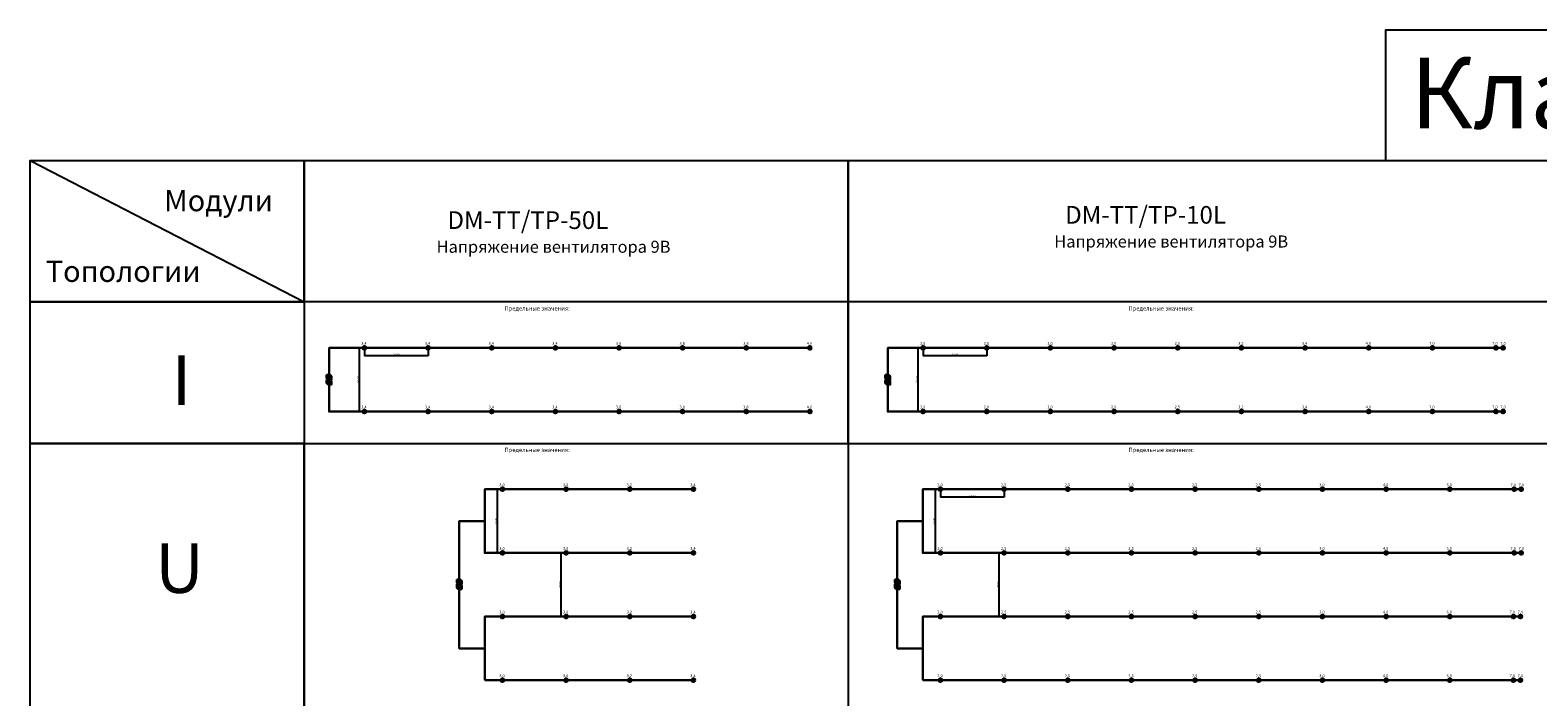
# Model space of a CAD drawing. Units: millimetres. Extents: x 858236 to 5226257, y -273019 to -46589.
# Drawn here: x 858236 to 1071415, y -140869 to -46589 of the extents above; entities that cross this region are included whole.
import ezdxf

# ---------------------------------------------------------------- set-up
doc = ezdxf.new("R2010")
doc.units = ezdxf.units.MM
doc.layers.add('~TITANUS_AF', color=7, linetype='Continuous', lineweight=30, true_color=0xff6b6b)
for name, color, linetype, lineweight in [('~TITANUS_DM-TP-10-L', 1, 'Continuous', 30), ('~TITANUS_DM-TP-50-L', 2, 'Continuous', 30), ('~Wagner Titanus', 1, 'Continuous', 30)]:
    doc.layers.add(name, color=color, linetype=linetype, lineweight=lineweight)
doc.styles.add('GOST A', font='txt', dxfattribs={"height": 120})
doc.styles.get("Standard").update_dxf_attribs({"font": 'arial.ttf'})
doc.dimstyles.new('ISO-25', dxfattribs={"dimtxt": 2.5, "dimasz": 2.5, "dimexe": 1.25, "dimexo": 0.625, "dimtad": 1, "dimtxsty": 'Standard', "dimcen": 2.5, "dimadec": 0, "dimazin": 0, "dimtfac": 1, "dimtmove": 0, "dimatfit": 3, "dimfxl": 1, "dimarcsym": 0})

# ---------------------------------------------------------------- blocks, each defined once
blk = doc.blocks.new('AF(схематично)')
at = {"layer": '~TITANUS_AF', "lineweight": 40}
for p, q in [((-88, 88), (88, -88)), ((-88, -88), (88, 88))]:
    blk.add_line(p, q, dxfattribs=at)
blk.add_circle((0, 0), 100, dxfattribs=at)
blk = doc.blocks.new('DM-TP-50-L')
at = {"layer": '~TITANUS_DM-TP-50-L'}
h = blk.add_hatch(color=2, dxfattribs=at)
h.paths.add_polyline_path([(0, 350), (0, 245), (105, 350)])
h.paths.add_polyline_path([(245, 0), (350, 0), (350, 105)])
at = {"layer": '~TITANUS_DM-TP-50-L', "color": 2}
for p, q in [((0, 245), (105, 350)), ((245, 315), (35, 105)), ((315, 245), (105, 35)), ((245, 0), (350, 105))]:
    blk.add_line(p, q, dxfattribs=at)
at = {"layer": '~TITANUS_DM-TP-50-L', "color": 2, "const_width": 7, "flags": 128}
blk.add_lwpolyline([(350, 0), (0, 0), (0, 350), (350, 350)], close=True, dxfattribs=at)
at = {"layer": '~TITANUS_DM-TP-50-L', "color": 2}
blk.add_lwpolyline([(0, 0), (245, 0), (350, 105), (350, 350), (105, 350), (0, 245), (0, 0)], dxfattribs=at)
at = {"layer": '~TITANUS_DM-TP-50-L', "color": 2, "flags": 128}
for points in [[(245, 315, 0, 70, 0), (192.5, 262.5, 35, 35, 0)], [(315, 245, 0, 70, 0), (262.5, 192.5, 35, 35, 0)]]:
    blk.add_lwpolyline(points, format="xyseb", dxfattribs=at)
blk = doc.blocks.new('*D1206')
at = {"layer": 'Defpoints', "color": 0, "transparency": 16777216}
for p in [(925017, -111519), (924289, -120519), (925017, -120519)]:
    blk.add_point(p, dxfattribs=at)
at = {"layer": '~Wagner Titanus', "color": 0, "lineweight": -2, "transparency": 16777216}
for p, q in [((925017, -111519), (924288, -111519)), ((924289, -111521), (924289, -120516)), ((925017, -120519), (924288, -120519))]:
    blk.add_line(p, q, dxfattribs=at)
at = {"layer": '~Wagner Titanus', "color": 0, "transparency": 16777216}
for points in [[(924288, -111521), (924289, -111521), (924289, -111519)], [(924288, -120516), (924289, -120516), (924289, -120519)]]:
    blk.add_solid(points, dxfattribs=at)
at = {"layer": '~Wagner Titanus', "color": 0, "transparency": 16777216, "insert": (924138, -116019), "char_height": 120, "attachment_point": 5, "rotation": 90, "style": 'GOST A'}
blk.add_mtext('{\\H2.5x;9000}', dxfattribs=at)
blk = doc.blocks.new('*D1217')
at = {"layer": 'Defpoints', "color": 0, "transparency": 16777216}
for p in [(984498, -91519), (983769, -100519), (984498, -100519)]:
    blk.add_point(p, dxfattribs=at)
at = {"layer": '~Wagner Titanus', "color": 0, "lineweight": -2, "transparency": 16777216}
for p, q in [((984497, -91519), (983768, -91519)), ((983769, -91521), (983769, -100516)), ((984497, -100519), (983768, -100519))]:
    blk.add_line(p, q, dxfattribs=at)
at = {"layer": '~Wagner Titanus', "color": 0, "transparency": 16777216}
for points in [[(983769, -91521), (983770, -91521), (983769, -91519)], [(983769, -100516), (983770, -100516), (983769, -100519)]]:
    blk.add_solid(points, dxfattribs=at)
at = {"layer": '~Wagner Titanus', "color": 0, "transparency": 16777216, "insert": (983619, -96019), "char_height": 120, "attachment_point": 5, "rotation": 90, "style": 'GOST A'}
blk.add_mtext('{\\H2.5x;9000}', dxfattribs=at)
blk = doc.blocks.new('*D1208')
at = {"layer": 'Defpoints', "color": 0, "transparency": 16777216}
for p in [(984498, -91519), (993498, -91519), (984498, -92647)]:
    blk.add_point(p, dxfattribs=at)
at = {"layer": '~Wagner Titanus', "color": 0, "lineweight": -2, "transparency": 16777216}
for p, q in [((984498, -91519), (984498, -92648)), ((993498, -91519), (993498, -92648)), ((993495, -92647), (984500, -92647))]:
    blk.add_line(p, q, dxfattribs=at)
at = {"layer": '~Wagner Titanus', "color": 0, "transparency": 16777216}
for points in [[(984500, -92647), (984500, -92648), (984498, -92647)], [(993495, -92647), (993495, -92648), (993498, -92647)]]:
    blk.add_solid(points, dxfattribs=at)
at = {"layer": '~Wagner Titanus', "color": 0, "transparency": 16777216, "insert": (988998, -92497), "char_height": 120, "attachment_point": 5, "style": 'GOST A'}
blk.add_mtext('{\\H2.5x;9000}', dxfattribs=at)
blk = doc.blocks.new('*D1209')
at = {"layer": 'Defpoints', "color": 0, "transparency": 16777216}
for p in [(905497, -91519), (914497, -91519), (905497, -92647)]:
    blk.add_point(p, dxfattribs=at)
at = {"layer": '~Wagner Titanus', "color": 0, "lineweight": -2, "transparency": 16777216}
for p, q in [((905497, -91519), (905497, -92648)), ((914497, -91519), (914497, -92648)), ((914494, -92647), (905499, -92647))]:
    blk.add_line(p, q, dxfattribs=at)
at = {"layer": '~Wagner Titanus', "color": 0, "transparency": 16777216}
for points in [[(905499, -92647), (905499, -92648), (905497, -92647)], [(914494, -92647), (914494, -92648), (914497, -92647)]]:
    blk.add_solid(points, dxfattribs=at)
at = {"layer": '~Wagner Titanus', "color": 0, "transparency": 16777216, "insert": (909997, -92497), "char_height": 120, "attachment_point": 5, "style": 'GOST A'}
blk.add_mtext('{\\H2.5x;9000}', dxfattribs=at)
blk = doc.blocks.new('DM-TP-10-L')
at = {"layer": '~TITANUS_DM-TP-10-L'}
h = blk.add_hatch(color=1, dxfattribs=at)
h.paths.add_polyline_path([(0, 350), (0, 245), (105, 350)])
h.paths.add_polyline_path([(245, 0), (350, 0), (350, 105)])
at = {"layer": '~TITANUS_DM-TP-10-L', "color": 1}
for p, q in [((0, 245), (105, 350)), ((245, 315), (35, 105)), ((315, 245), (105, 35)), ((245, 0), (350, 105))]:
    blk.add_line(p, q, dxfattribs=at)
at = {"layer": '~TITANUS_DM-TP-10-L', "color": 1, "const_width": 7, "flags": 128}
blk.add_lwpolyline([(350, 0), (0, 0), (0, 350), (350, 350)], close=True, dxfattribs=at)
at = {"layer": '~TITANUS_DM-TP-10-L', "color": 1}
blk.add_lwpolyline([(0, 0), (245, 0), (350, 105), (350, 350), (105, 350), (0, 245), (0, 0)], dxfattribs=at)
at = {"layer": '~TITANUS_DM-TP-10-L', "color": 1, "flags": 128}
for points in [[(245, 315, 0, 70, 0), (192.5, 262.5, 35, 35, 0)], [(315, 245, 0, 70, 0), (262.5, 192.5, 35, 35, 0)]]:
    blk.add_lwpolyline(points, format="xyseb", dxfattribs=at)
blk = doc.blocks.new('*D1210')
at = {"layer": 'Defpoints', "color": 0, "transparency": 16777216}
for p in [(905497, -91519), (904768, -100519), (905497, -100519)]:
    blk.add_point(p, dxfattribs=at)
at = {"layer": '~Wagner Titanus', "color": 0, "lineweight": -2, "transparency": 16777216}
for p, q in [((905496, -91519), (904767, -91519)), ((904768, -91521), (904768, -100516)), ((905496, -100519), (904767, -100519))]:
    blk.add_line(p, q, dxfattribs=at)
at = {"layer": '~Wagner Titanus', "color": 0, "transparency": 16777216}
for points in [[(904768, -91521), (904769, -91521), (904768, -91519)], [(904768, -100516), (904769, -100516), (904768, -100519)]]:
    blk.add_solid(points, dxfattribs=at)
at = {"layer": '~Wagner Titanus', "color": 0, "transparency": 16777216, "insert": (904618, -96019), "char_height": 120, "attachment_point": 5, "rotation": 90, "style": 'GOST A'}
blk.add_mtext('{\\H2.5x;9000}', dxfattribs=at)
blk = doc.blocks.new('*D1205')
at = {"layer": 'Defpoints', "color": 0, "transparency": 16777216}
for p in [(934017, -120519), (933289, -129519), (934017, -129519)]:
    blk.add_point(p, dxfattribs=at)
at = {"layer": '~Wagner Titanus', "color": 0, "lineweight": -2, "transparency": 16777216}
for p, q in [((934017, -120519), (933288, -120519)), ((933289, -120521), (933289, -129516)), ((934017, -129519), (933288, -129519))]:
    blk.add_line(p, q, dxfattribs=at)
at = {"layer": '~Wagner Titanus', "color": 0, "transparency": 16777216}
for points in [[(933288, -120521), (933289, -120521), (933289, -120519)], [(933288, -129516), (933289, -129516), (933289, -129519)]]:
    blk.add_solid(points, dxfattribs=at)
at = {"layer": '~Wagner Titanus', "color": 0, "transparency": 16777216, "insert": (933138, -125019), "char_height": 120, "attachment_point": 5, "rotation": 90, "style": 'GOST A'}
blk.add_mtext('{\\H2.5x;9000}', dxfattribs=at)
blk = doc.blocks.new('*D1172')
at = {"layer": 'Defpoints', "color": 0, "transparency": 16777216}
for p in [(986950, -111519), (986222, -120519), (986950, -120519)]:
    blk.add_point(p, dxfattribs=at)
at = {"layer": '~Wagner Titanus', "color": 0, "lineweight": -2, "transparency": 16777216}
for p, q in [((986949, -111519), (986220, -111519)), ((986222, -111521), (986222, -120516)), ((986949, -120519), (986220, -120519))]:
    blk.add_line(p, q, dxfattribs=at)
at = {"layer": '~Wagner Titanus', "color": 0, "transparency": 16777216}
for points in [[(986221, -111521), (986222, -111521), (986222, -111519)], [(986221, -120516), (986222, -120516), (986222, -120519)]]:
    blk.add_solid(points, dxfattribs=at)
at = {"layer": '~Wagner Titanus', "color": 0, "transparency": 16777216, "insert": (986071, -116019), "char_height": 120, "attachment_point": 5, "rotation": 90, "style": 'GOST A'}
blk.add_mtext('{\\H2.5x;9000}', dxfattribs=at)
blk = doc.blocks.new('*D1173')
at = {"layer": 'Defpoints', "color": 0, "transparency": 16777216}
for p in [(986950, -111519), (986950, -112647), (995950, -111519)]:
    blk.add_point(p, dxfattribs=at)
at = {"layer": '~Wagner Titanus', "color": 0, "lineweight": -2, "transparency": 16777216}
for p, q in [((986950, -111519), (986950, -112648)), ((995948, -112647), (986953, -112647)), ((995950, -111519), (995950, -112648))]:
    blk.add_line(p, q, dxfattribs=at)
at = {"layer": '~Wagner Titanus', "color": 0, "transparency": 16777216}
for points in [[(986953, -112647), (986953, -112648), (986950, -112647)], [(995948, -112647), (995948, -112648), (995950, -112647)]]:
    blk.add_solid(points, dxfattribs=at)
at = {"layer": '~Wagner Titanus', "color": 0, "transparency": 16777216, "insert": (991450, -112497), "char_height": 120, "attachment_point": 5, "style": 'GOST A'}
blk.add_mtext('{\\H2.5x;9000}', dxfattribs=at)
blk = doc.blocks.new('*D1174')
at = {"layer": 'Defpoints', "color": 0, "transparency": 16777216}
for p in [(995950, -120519), (995222, -129519), (995950, -129519)]:
    blk.add_point(p, dxfattribs=at)
at = {"layer": '~Wagner Titanus', "color": 0, "lineweight": -2, "transparency": 16777216}
for p, q in [((995949, -120519), (995220, -120519)), ((995222, -120521), (995222, -129516)), ((995949, -129519), (995220, -129519))]:
    blk.add_line(p, q, dxfattribs=at)
at = {"layer": '~Wagner Titanus', "color": 0, "transparency": 16777216}
for points in [[(995221, -120521), (995222, -120521), (995222, -120519)], [(995221, -129516), (995222, -129516), (995222, -129519)]]:
    blk.add_solid(points, dxfattribs=at)
at = {"layer": '~Wagner Titanus', "color": 0, "transparency": 16777216, "insert": (995071, -125019), "char_height": 120, "attachment_point": 5, "rotation": 90, "style": 'GOST A'}
blk.add_mtext('{\\H2.5x;9000}', dxfattribs=at)

msp = doc.modelspace()

# ---------------------------------------------------------------- linework, layer by layer
for points in [[(1116475.034, -46588.578), (1049879.139, -46588.578), (1049879.139, -65018.667), (1116475.034, -65018.667)], [(896956.737, -85018.667), (858236.022, -85018.667), (858236.022, -65018.667), (896956.737, -65018.667)], [(896956.737, -65018.667), (973896.32, -65018.667), (973896.32, -85018.667), (896956.737, -85018.667)], [(973896.32, -65018.667), (1073408.546, -65018.667), (1073408.546, -85018.667), (973896.32, -85018.667)], [(896956.737, -105018.667), (858236.022, -105018.667), (858236.022, -85018.667), (896956.737, -85018.667)], [(896956.737, -105018.667), (973896.32, -105018.667), (973896.32, -85018.667), (896956.737, -85018.667)], [(973896.32, -105018.667), (1073408.546, -105018.667), (1073408.546, -85018.667), (973896.32, -85018.667)], [(896956.737, -143018.667), (858236.022, -143018.667), (858236.022, -105018.667), (896956.737, -105018.667)], [(973896.32, -143018.667), (896956.737, -143018.667), (896956.737, -105018.667), (973896.32, -105018.667)]]:
    msp.add_lwpolyline(points, close=True)
msp.add_lwpolyline([(858236.022, -65018.667), (896956.737, -85018.667)])
at = {"layer": '~TITANUS_DM-TP-10-L', "const_width": 13.808, "flags": 128}
for points in [[(979152.493, -96709.06), (979842.886, -96709.06), (979842.886, -95328.274), (979152.493, -95328.274), (979152.493, -96709.06)], [(980496.409, -125640.021), (981186.802, -125640.021), (981186.802, -124259.234), (980496.409, -124259.234), (980496.409, -125640.021)]]:
    msp.add_lwpolyline(points, dxfattribs=at)
at = {"layer": '~TITANUS_DM-TP-50-L', "const_width": 13.808, "flags": 128}
for points in [[(900151.744, -96709.06), (900842.138, -96709.06), (900842.138, -95328.274), (900151.744, -95328.274), (900151.744, -96709.06)], [(918563.725, -125640.021), (919254.118, -125640.021), (919254.118, -124259.234), (918563.725, -124259.234), (918563.725, -125640.021)]]:
    msp.add_lwpolyline(points, dxfattribs=at)
at = {"layer": '~Wagner Titanus'}
for points in [[(900496.941, -95328.274), (900496.941, -91518.667), (905496.941, -91518.667)], [(905496.941, -91518.667), (909996.941, -91518.667), (914496.941, -91518.667)], [(914496.941, -91518.667), (918996.941, -91518.667), (923496.941, -91518.667)], [(923496.941, -91518.667), (927996.941, -91518.667), (932496.941, -91518.667)], [(932496.941, -91518.667), (936996.941, -91518.667), (941496.941, -91518.667)], [(941496.941, -91518.667), (945996.941, -91518.667), (950496.941, -91518.667)], [(950496.941, -91518.667), (954996.941, -91518.667), (959496.941, -91518.667)], [(959496.941, -91518.667), (963996.941, -91518.667), (968496.941, -91518.667)], [(979497.689, -95328.274), (979497.689, -91518.667), (984497.689, -91518.667)], [(984497.689, -91518.667), (988997.689, -91518.667), (993497.689, -91518.667)], [(993497.689, -91518.667), (997997.689, -91518.667), (1002497.689, -91518.667)], [(1002497.689, -91518.667), (1006997.689, -91518.667), (1011497.689, -91518.667)], [(1011497.689, -91518.667), (1015997.689, -91518.667)], [(1015997.689, -91518.667), (1020497.689, -91518.667), (1024997.689, -91518.667)], [(1024997.689, -91518.667), (1029497.689, -91518.667), (1033997.689, -91518.667)], [(1033997.689, -91518.667), (1038497.689, -91518.667), (1042997.689, -91518.667)], [(1042997.689, -91518.667), (1047497.689, -91518.667)], [(1047497.689, -91518.667), (1051997.689, -91518.667), (1056497.689, -91518.667)], [(1056497.689, -91518.667), (1056497.689, -91518.667), (1060997.689, -91518.667)], [(1060997.689, -91518.667), (1060997.689, -91518.667), (1065497.689, -91518.667)], [(1065497.689, -91518.667), (1066497.689, -91518.667)], [(900496.941, -96709.06), (900496.941, -100518.667), (905496.941, -100518.667)], [(979497.689, -96709.06), (979497.689, -100518.667), (984497.689, -100518.667)], [(905496.941, -100518.667), (909996.941, -100518.667), (914496.941, -100518.667)], [(914496.941, -100518.667), (918996.941, -100518.667), (923496.941, -100518.667)], [(923496.941, -100518.667), (927996.941, -100518.667), (932496.941, -100518.667)], [(932496.941, -100518.667), (936996.941, -100518.667), (941496.941, -100518.667)], [(941496.941, -100518.667), (945996.941, -100518.667), (950496.941, -100518.667)], [(950496.941, -100518.667), (954996.941, -100518.667), (959496.941, -100518.667)], [(959496.941, -100518.667), (963996.941, -100518.667), (968496.941, -100518.667)], [(984497.689, -100518.667), (988997.689, -100518.667), (993497.689, -100518.667)], [(993497.689, -100518.667), (997997.689, -100518.667), (1002497.689, -100518.667)], [(1002497.689, -100518.667), (1006997.689, -100518.667), (1011497.689, -100518.667)], [(1011497.689, -100518.667), (1065497.689, -100518.667)], [(1065497.689, -100518.667), (1066497.689, -100518.667)], [(922517.394, -111518.667), (922517.394, -111518.667), (925017.394, -111518.667)], [(922517.394, -111518.667), (922517.394, -120518.667), (925017.394, -120518.667)], [(925017.394, -111518.667), (929517.394, -111518.667), (934017.394, -111518.667)], [(934017.394, -111518.667), (938517.394, -111518.667), (943017.394, -111518.667)], [(943017.394, -111518.667), (947517.394, -111518.667), (952017.394, -111518.667)], [(984450.078, -111518.667), (984450.078, -111518.667), (986950.078, -111518.667)], [(984450.078, -111518.667), (984450.078, -120518.667), (986950.078, -120518.667)], [(986950.078, -111518.667), (991450.078, -111518.667), (995950.078, -111518.667)], [(995950.078, -111518.667), (1000450.078, -111518.667), (1004950.078, -111518.667)], [(1004950.078, -111518.667), (1009450.078, -111518.667), (1013950.078, -111518.667)], [(1013950.078, -111518.667), (1018450.078, -111518.667)], [(1018450.078, -111518.667), (1022950.078, -111518.667)], [(1022950.078, -111518.667), (1027450.078, -111518.667)], [(1023034.936, -111518.667), (1027534.936, -111518.667)], [(1027450.078, -111518.667), (1031950.078, -111518.667), (1036450.078, -111518.667)], [(1027534.936, -111518.667), (1032034.936, -111518.667)], [(1032034.936, -111518.667), (1036534.936, -111518.667)], [(1036450.078, -111518.667), (1040950.078, -111518.667)], [(1040950.078, -111518.667), (1045450.078, -111518.667)], [(1045450.078, -111518.667), (1049950.078, -111518.667)], [(1049950.078, -111518.667), (1054450.078, -111518.667)], [(1054450.078, -111518.667), (1058950.078, -111518.667)], [(1058950.078, -111518.667), (1063450.078, -111518.667)], [(1063450.078, -111518.667), (1067950.078, -111518.667)], [(1068077.324, -111518.667), (1069077.324, -111518.667)], [(918908.921, -124259.234), (918908.921, -116018.667), (922517.394, -116018.667)], [(980841.605, -124259.234), (980841.605, -116018.667), (984450.078, -116018.667)], [(925017.394, -120518.667), (929517.394, -120518.667), (934017.394, -120518.667)], [(934017.394, -120518.667), (938517.394, -120518.667), (943017.394, -120518.667)], [(943017.394, -120518.667), (947517.394, -120518.667), (952017.394, -120518.667)], [(986950.078, -120518.667), (991450.078, -120518.667), (995950.078, -120518.667)], [(995950.078, -120518.667), (1000450.078, -120518.667), (1004950.078, -120518.667)], [(1004950.078, -120518.667), (1009450.078, -120518.667), (1013950.078, -120518.667)], [(1013950.078, -120518.667), (1018450.078, -120518.667)], [(1018450.078, -120518.667), (1022950.078, -120518.667)], [(1022950.078, -120518.667), (1027450.078, -120518.667)], [(1023034.936, -120518.667), (1027534.936, -120518.667)], [(1027450.078, -120518.667), (1031950.078, -120518.667), (1036450.078, -120518.667)], [(1027534.936, -120518.667), (1032034.936, -120518.667)], [(1032034.936, -120518.667), (1036534.936, -120518.667)], [(1036450.078, -120518.667), (1040950.078, -120518.667)], [(1040950.078, -120518.667), (1045450.078, -120518.667)], [(1045450.078, -120518.667), (1049950.078, -120518.667)], [(1049950.078, -120518.667), (1054450.078, -120518.667)], [(1054450.078, -120518.667), (1058950.078, -120518.667)], [(1058950.078, -120518.667), (1063450.078, -120518.667)], [(1063450.078, -120518.667), (1067950.078, -120518.667)], [(1068077.324, -120518.667), (1069077.324, -120518.667)], [(918908.921, -125709.06), (918908.921, -134018.667), (922517.394, -134018.667)], [(980841.605, -125640.021), (980841.605, -134018.667), (984450.078, -134018.667)], [(922517.394, -138518.667), (922517.394, -129518.667), (925017.394, -129518.667)], [(925017.394, -129518.667), (929517.394, -129518.667), (934017.394, -129518.667)], [(934017.394, -129518.667), (938517.394, -129518.667), (943017.394, -129518.667)], [(943017.394, -129518.667), (947517.394, -129518.667), (952017.394, -129518.667)], [(984450.078, -138518.667), (984450.078, -129518.667), (986950.078, -129518.667)], [(986950.078, -129518.667), (991450.078, -129518.667), (995950.078, -129518.667)], [(995950.078, -129518.667), (1000450.078, -129518.667), (1004950.078, -129518.667)], [(1004950.078, -129518.667), (1009450.078, -129518.667), (1013950.078, -129518.667)], [(1013950.078, -129518.667), (1018450.078, -129518.667)], [(1018450.078, -129518.667), (1022950.078, -129518.667)], [(1022950.078, -129518.667), (1027450.078, -129518.667)], [(1023034.936, -129518.667), (1027534.936, -129518.667)], [(1027450.078, -129518.667), (1031950.078, -129518.667), (1036450.078, -129518.667)], [(1027534.936, -129518.667), (1032034.936, -129518.667)], [(1032034.936, -129518.667), (1036534.936, -129518.667)], [(1036450.078, -129518.667), (1040950.078, -129518.667)], [(1040950.078, -129518.667), (1045450.078, -129518.667)], [(1045450.078, -129518.667), (1049950.078, -129518.667)], [(1049950.078, -129518.667), (1054450.078, -129518.667)], [(1054450.078, -129518.667), (1058950.078, -129518.667)], [(1058950.078, -129518.667), (1063450.078, -129518.667)], [(1063450.078, -129518.667), (1067950.078, -129518.667)], [(1067950.078, -129518.667), (1068950.078, -129518.667)], [(922517.394, -138518.667), (922517.394, -138518.667), (925017.394, -138518.667)], [(925017.394, -138518.667), (929517.394, -138518.667), (934017.394, -138518.667)], [(934017.394, -138518.667), (938517.394, -138518.667), (943017.394, -138518.667)], [(943017.394, -138518.667), (947517.394, -138518.667), (952017.394, -138518.667)], [(984450.078, -138518.667), (984450.078, -138518.667), (986950.078, -138518.667)], [(986950.078, -138518.667), (991450.078, -138518.667), (995950.078, -138518.667)], [(995950.078, -138518.667), (1000450.078, -138518.667), (1004950.078, -138518.667)], [(1004950.078, -138518.667), (1009450.078, -138518.667), (1013950.078, -138518.667)], [(1013950.078, -138518.667), (1018450.078, -138518.667)], [(1018450.078, -138518.667), (1022950.078, -138518.667)], [(1022950.078, -138518.667), (1027450.078, -138518.667)], [(1023034.936, -138518.667), (1027534.936, -138518.667)], [(1027450.078, -138518.667), (1031950.078, -138518.667), (1036450.078, -138518.667)], [(1027534.936, -138518.667), (1032034.936, -138518.667)], [(1032034.936, -138518.667), (1036534.936, -138518.667)], [(1036450.078, -138518.667), (1040950.078, -138518.667)], [(1040950.078, -138518.667), (1045450.078, -138518.667)], [(1045450.078, -138518.667), (1049950.078, -138518.667)], [(1049950.078, -138518.667), (1054450.078, -138518.667)], [(1054450.078, -138518.667), (1058950.078, -138518.667)], [(1058950.078, -138518.667), (1063450.078, -138518.667)], [(1063450.078, -138518.667), (1067950.078, -138518.667)], [(1067950.078, -138518.667), (1068950.078, -138518.667)]]:
    msp.add_lwpolyline(points, dxfattribs=at)

# ---------------------------------------------------------------- block references
at = {"layer": '~TITANUS_AF', "xscale": 1.999999999814027, "yscale": 1.999999999814027, "zscale": 1.999999999814027}
for p in [(905496.941, -91518.667), (914496.941, -91518.667), (923496.941, -91518.667), (932496.941, -91518.667), (941496.941, -91518.667), (950496.941, -91518.667), (959496.941, -91518.667), (968496.941, -91518.667), (984497.689, -91518.667), (993497.689, -91518.667), (1002497.689, -91518.667), (1011497.689, -91518.667), (1020497.689, -91518.667), (1029497.689, -91518.667), (1038497.689, -91518.667), (1047497.689, -91518.667), (1056497.689, -91518.667), (1065497.689, -91518.667), (925017.394, -111518.667), (934017.394, -111518.667), (943017.394, -111518.667), (952017.394, -111518.667), (986950.078, -111518.667), (995950.078, -111518.667), (1004950.078, -111518.667), (1013950.078, -111518.667), (1022950.078, -111518.667), (1031950.078, -111518.667), (1040950.078, -111518.667), (1049950.078, -111518.667), (1058950.078, -111518.667), (1068077.324, -111518.667), (934017.394, -120518.667), (943017.394, -120518.667), (952017.394, -120518.667), (995950.078, -120518.667), (1004950.078, -120518.667), (1013950.078, -120518.667), (1022950.078, -120518.667), (1040950.078, -120518.667), (1049950.078, -120518.667), (1058950.078, -120518.667), (1068077.324, -120518.667), (925017.394, -129518.667), (934017.394, -129518.667), (943017.394, -129518.667), (952017.394, -129518.667), (986950.078, -129518.667), (995950.078, -129518.667), (1004950.078, -129518.667), (1013950.078, -129518.667), (1022950.078, -129518.667), (1031950.078, -129518.667), (1040950.078, -129518.667), (1049950.078, -129518.667), (1058950.078, -129518.667), (1067950.078, -129518.667), (934017.394, -138518.667), (943017.394, -138518.667), (952017.394, -138518.667), (995950.078, -138518.667), (1004950.078, -138518.667), (1013950.078, -138518.667), (1022950.078, -138518.667), (1040950.078, -138518.667), (1049950.078, -138518.667), (1058950.078, -138518.667), (1067950.078, -138518.667)]:
    msp.add_blockref('AF(схематично)', p, dxfattribs=at)
at = {"layer": '~TITANUS_AF', "xscale": -1.999999999814027, "yscale": 1.999999999814027, "zscale": 1.999999999814027, "rotation": 180}
for p in [(1066497.689, -91518.667), (905496.941, -100518.667), (914496.941, -100518.667), (923496.941, -100518.667), (932496.941, -100518.667), (941496.941, -100518.667), (950496.941, -100518.667), (959496.941, -100518.667), (968496.941, -100518.667), (984497.689, -100518.667), (993497.689, -100518.667), (1002497.689, -100518.667), (1011497.689, -100518.667), (1020497.689, -100518.667), (1029497.689, -100518.667), (1038497.689, -100518.667), (1047497.689, -100518.667), (1056497.689, -100518.667), (1065497.689, -100518.667), (1066497.689, -100518.667), (1069077.324, -111518.667), (925017.394, -120518.667), (986950.078, -120518.667), (1031950.078, -120518.667), (1069077.324, -120518.667), (1068950.078, -129518.667), (925017.394, -138518.667), (986950.078, -138518.667), (1031950.078, -138518.667), (1068950.078, -138518.667)]:
    msp.add_blockref('AF(схематично)', p, dxfattribs=at)
at = {"layer": '~TITANUS_DM-TP-10-L', "xscale": 1.972552689738389, "yscale": 1.972552689738389, "zscale": 1.972552689738389, "rotation": 270}
for p in [(979152.493, -95328.274), (979152.493, -96018.667), (980496.409, -124259.234), (980496.409, -124949.628)]:
    msp.add_blockref('DM-TP-10-L', p, dxfattribs=at)
at = {"layer": '~TITANUS_DM-TP-50-L', "xscale": 1.972552689738389, "yscale": 1.972552689738389, "zscale": 1.972552689738389, "rotation": 270}
for p in [(900151.744, -95328.274), (900151.744, -96018.667), (918563.725, -124259.234), (918563.725, -124949.628)]:
    msp.add_blockref('DM-TP-50-L', p, dxfattribs=at)

# ---------------------------------------------------------------- texts
at = {"color": 0, "lineweight": 20, "attachment_point": 1, "style": 'GOST A'}
for s, width, insert, char_height in [('Класс С', 63090.17722, (1053384.856, -50493.399), 10000), ('Модули', 16742.24844, (877184.78, -69190.725), 3000), ('{\\H0.83333x;  DM-TT/TP-50L}\\P{\\H0.56667x;Напряжение вентилятора 9В}', 40383.02846, (915710.68, -72204.357), 3000), ('{\\H0.83333x;  DM-TT/TP-10L}\\P{\\H0.56667x;Напряжение вентилятора 9В}', 40383.02846, (1003045.167, -71457.978), 3000), ('Топологии', 24366.20292, (860442.531, -79190.725), 3000), ('   {\\H0.5x;          \\H1.2x;Предельные значения:\\P\\pi-3000,l4000,t4000;\\fSymbol|b0|i0|c2|p18;\\H0.83333x;·^I\\fGOST type A|b0|i0|c204|p34;количества отверстий одного канала - 8;\\P\\fSymbol|b0|i0|c2|p18;·^I\\fGOST type A|b0|i0|c204|p34;количества отверстий на извещатель -16.}', 22629.36028, (922863.603, -85641.689), 1000), ('   {\\H0.5x;          \\H1.2x;Предельные значения:\\P\\pi-3000,l4000,t4000;\\fSymbol|b0|i0|c2|p18;\\H0.83333x;·^I\\fGOST type A|b0|i0|c204|p34;количества отверстий одного канала - 10;\\P\\fSymbol|b0|i0|c2|p18;·^I\\fGOST type A|b0|i0|c204|p34;количества отверстий на извещатель -20.}', 22629.36028, (1011089.508, -85641.689), 1000), ('3,4', 1000, (905052.656, -90682.43), 400), ('3,4', 1000, (914052.656, -90682.43), 400), ('3,4', 1000, (923052.656, -90682.43), 400), ('3,4', 1000, (932052.656, -90682.43), 400), ('3,6', 1000, (941052.656, -90682.43), 400), ('3,8', 1000, (950052.656, -90682.43), 400), ('3,8', 1000, (959052.656, -90682.43), 400), ('4,0', 1000, (968052.656, -90682.43), 400), ('2,0', 1000, (984053.405, -90682.43), 400), ('2,0', 1000, (993053.405, -90682.43), 400), ('2,0', 1000, (1002053.405, -90682.43), 400), ('2,0', 1000, (1011053.405, -90682.43), 400), ('2,5', 1000, (1020053.405, -90682.43), 400), ('3,2', 1000, (1029053.405, -90682.43), 400), ('3,4', 1058.99251, (1038053.405, -90682.43), 400), ('4,0', 1000, (1047053.405, -90682.43), 400), ('7,0', 970.50375, (1056053.405, -90682.43), 400), ('7,0', 1000, (1064969.949, -90682.43), 400), ('7,0', 1000, (1066110.378, -90682.43), 400), ('I', 3900.61957, (878220.92, -92574.753), 7000), ('3,4', 1000, (905052.656, -99682.43), 400), ('3,4', 1000, (914052.656, -99682.43), 400), ('3,4', 1000, (923052.656, -99682.43), 400), ('3,4', 1000, (932052.656, -99682.43), 400), ('3,6', 1000, (941052.656, -99682.43), 400), ('3,8', 1000, (950052.656, -99682.43), 400), ('3,8', 1000, (959052.656, -99682.43), 400), ('4,0', 1000, (968052.656, -99682.43), 400), ('2,0', 1000, (984053.405, -99682.43), 400), ('2,0', 1000, (993053.405, -99682.43), 400), ('2,0', 1000, (1002053.405, -99682.43), 400), ('2,0', 1000, (1011053.405, -99682.43), 400), ('2,5', 1000, (1020053.405, -99682.43), 400), ('3,2', 1000, (1029053.405, -99682.43), 400), ('3,4', 1058.99251, (1038053.405, -99682.43), 400), ('4,0', 1000, (1047053.405, -99682.43), 400), ('7,0', 1000, (1056053.405, -99682.43), 400), ('7,0', 1000, (1064969.949, -99682.43), 400), ('7,0', 1000, (1066110.378, -99682.43), 400), ('   {\\H0.5x;          \\H1.2x;Предельные значения:\\P\\pi-3000,l4000,t4000;\\fSymbol|b0|i0|c2|p18;\\H0.83333x;·^I\\fGOST type A|b0|i0|c204|p34;количества отверстий одного канала - 8;\\P\\fSymbol|b0|i0|c2|p18;·^I\\fGOST type A|b0|i0|c204|p34;количества отверстий на извещатель -16.}', 22629.36028, (922863.603, -105641.689), 1000), ('   {\\H0.5x;          \\H1.2x;Предельные значения:\\P\\pi-3000,l4000,t4000;\\fSymbol|b0|i0|c2|p18;\\H0.83333x;·^I\\fGOST type A|b0|i0|c204|p34;количества отверстий одного канала - 20;\\P\\fSymbol|b0|i0|c2|p18;·^I\\fGOST type A|b0|i0|c204|p34;количества отверстий на извещатель -40.}', 22629.36028, (1011089.508, -105641.689), 1000), ('3,0', 1000, (924573.11, -110682.43), 400), ('3,0', 1000, (933573.11, -110682.43), 400), ('3,2', 1000, (942573.11, -110682.43), 400), ('3,4', 1000, (951573.11, -110682.43), 400), ('2,0', 1000, (986505.794, -110682.43), 400), ('2,5', 1000, (995505.794, -110682.43), 400), ('2,5', 1000, (1004505.794, -110682.43), 400), ('2,5', 1000, (1013505.794, -110682.43), 400), ('2,5', 1000, (1022505.794, -110682.43), 400), ('2,5', 1000, (1031505.794, -110682.43), 400), ('3,0', 1000, (1040505.794, -110682.43), 400), ('4,0', 1000, (1049505.794, -110682.43), 400), ('6,0', 1000, (1058505.794, -110682.43), 400), ('7,0', 1000, (1067549.584, -110682.43), 400), ('7,0', 1000, (1068690.013, -110682.43), 400), ('U', 3900.61957, (875902.402, -119165.721), 7000), ('3,0', 1000, (924573.11, -119682.43), 400), ('3,0', 1000, (933573.11, -119682.43), 400), ('3,2', 1000, (942573.11, -119682.43), 400), ('3,4', 1000, (951573.11, -119682.43), 400), ('2,0', 1000, (986505.794, -119682.43), 400), ('2,5', 1000, (995505.794, -119682.43), 400), ('2,5', 1000, (1004505.794, -119682.43), 400), ('2,5', 1000, (1013505.794, -119682.43), 400), ('2,5', 1000, (1022505.794, -119682.43), 400), ('2,5', 1000, (1031505.794, -119682.43), 400), ('3,0', 1000, (1040505.794, -119682.43), 400), ('4,0', 1000, (1049505.794, -119682.43), 400), ('6,0', 1000, (1058505.794, -119682.43), 400), ('7,0', 1000, (1067549.584, -119682.43), 400), ('7,0', 1000, (1068690.013, -119682.43), 400), ('3,0', 1000, (924573.11, -128682.43), 400), ('3,0', 1000, (933573.11, -128682.43), 400), ('3,2', 1000, (942573.11, -128682.43), 400), ('3,4', 1000, (951573.11, -128682.43), 400), ('2,0', 1000, (986505.794, -128682.43), 400), ('2,5', 1000, (995505.794, -128682.43), 400), ('2,5', 1000, (1004505.794, -128682.43), 400), ('2,5', 1000, (1013505.794, -128682.43), 400), ('2,5', 1000, (1022505.794, -128682.43), 400), ('2,5', 1000, (1031505.794, -128682.43), 400), ('3,0', 1000, (1040505.794, -128682.43), 400), ('4,0', 1000, (1049505.794, -128682.43), 400), ('6,0', 1000, (1058505.794, -128682.43), 400), ('7,0', 1000, (1067422.338, -128682.43), 400), ('7,0', 1000, (1068562.767, -128682.43), 400), ('3,0', 1000, (924573.11, -137682.43), 400), ('3,0', 1000, (933573.11, -137682.43), 400), ('3,2', 1000, (942573.11, -137682.43), 400), ('3,4', 1000, (951573.11, -137682.43), 400), ('2,0', 1000, (986505.794, -137682.43), 400), ('2,5', 1000, (995505.794, -137682.43), 400), ('2,5', 1000, (1004505.794, -137682.43), 400), ('2,5', 1000, (1013505.794, -137682.43), 400), ('2,5', 1000, (1022505.794, -137682.43), 400), ('2,5', 1000, (1031505.794, -137682.43), 400), ('3,0', 1000, (1040505.794, -137682.43), 400), ('4,0', 1000, (1049505.794, -137682.43), 400), ('6,0', 1000, (1058505.794, -137682.43), 400), ('7,0', 1000, (1067422.338, -137682.43), 400), ('7,0', 1000, (1068562.767, -137682.43), 400)]:
    msp.add_mtext_dynamic_manual_height_columns(s, width=width, gutter_width=1250, heights=[0], dxfattribs=dict(at, insert=insert, char_height=char_height))

# ---------------------------------------------------------------- dimensions: what is measured, and where the dimension line sits
at = {"layer": '~Wagner Titanus', "color": 7}
for base, p1, p2, picture, middle in [((904768.447, -100518.667), (905496.941, -91518.667), (905496.941, -100518.667), '*D1210', (904617.822, -96018.667)), ((983769.195, -100518.667), (984497.689, -91518.667), (984497.689, -100518.667), '*D1217', (983618.57, -96018.667)), ((924288.9, -120518.667), (925017.394, -111518.667), (925017.394, -120518.667), '*D1206', (924138.275, -116018.667)), ((986221.584, -120518.667), (986950.078, -111518.667), (986950.078, -120518.667), '*D1172', (986070.959, -116018.667)), ((933288.9, -129518.667), (934017.394, -120518.667), (934017.394, -129518.667), '*D1205', (933138.275, -125018.667)), ((995221.584, -129518.667), (995950.078, -120518.667), (995950.078, -129518.667), '*D1174', (995070.959, -125018.667))]:
    dim = msp.add_linear_dim(base=base, p1=p1, p2=p2, angle=90, text='{\\H2.5x;<>}', dimstyle='ISO-25', override={"dimtxsty": 'GOST A'}, dxfattribs=at)
    dim.commit()
    dim.dimension.update_dxf_attribs({"geometry": picture, "text_midpoint": middle})
for base, p1, p2, picture, middle in [((905496.941, -92647.2), (914496.941, -91518.667), (905496.941, -91518.667), '*D1209', (909996.941, -92647.2)), ((984497.689, -92647.2), (993497.689, -91518.667), (984497.689, -91518.667), '*D1208', (988997.689, -92647.2)), ((986950.078, -112647.2), (995950.078, -111518.667), (986950.078, -111518.667), '*D1173', (991450.078, -112647.2))]:
    dim = msp.add_linear_dim(base=base, p1=p1, p2=p2, text='{\\H2.5x;<>}', dimstyle='ISO-25', override={"dimtxsty": 'GOST A'}, dxfattribs=at)
    dim.commit()
    dim.dimension.update_dxf_attribs({"geometry": picture, "text_midpoint": middle, "dimtype": 160})

doc.saveas('drawing.dxf')
